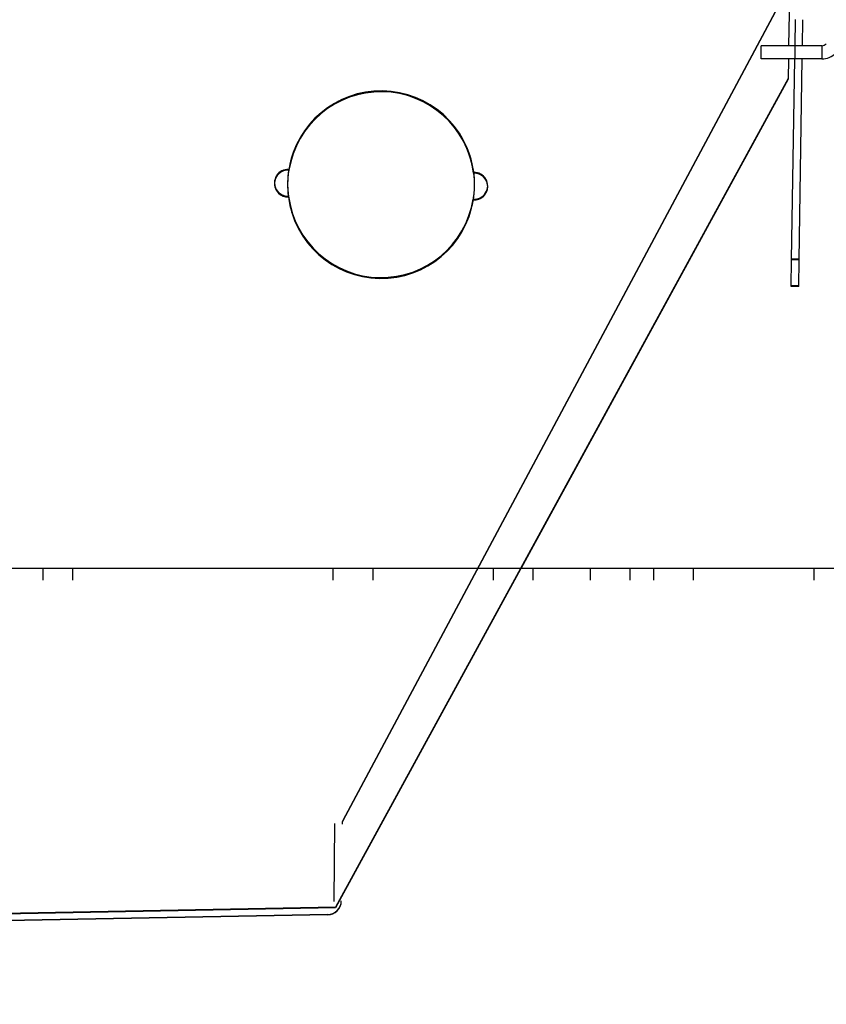
# Model space of a CAD drawing. Units: inches. Extents: x 22 to 397, y -413 to -13.
# Drawn here: x 218 to 222, y -65 to -60 of the extents above; entities that cross this region are included whole.
import ezdxf
from ezdxf.enums import TextEntityAlignment as Align
from ezdxf.lldxf.tags import DXFTag

# ---------------------------------------------------------------- set-up
doc = ezdxf.new("R2010")
doc.units = ezdxf.units.IN
doc.header["$MEASUREMENT"] = 0
doc.layers.add('Outline', color=7, linetype='Continuous')
doc.styles.add('SEACAD_Arial', font='arial.ttf')
tags = doc.linetypes.add('HIDDEN2', pattern=[0.1875, 0.125, -0.0625]).pattern_tags.tags
tags[6:7] = [DXFTag(74, 4), DXFTag(75, 0), DXFTag(340, '0'), DXFTag(46, 0.0), DXFTag(50, 0.0), DXFTag(44, 0.0), DXFTag(45, 0.0)]
tags[4:5] = [DXFTag(74, 4), DXFTag(75, 0), DXFTag(340, '0'), DXFTag(46, 0.0), DXFTag(50, 0.0), DXFTag(44, 0.0), DXFTag(45, 0.0)]
doc.dimstyles.new('ANSI', dxfattribs={"dimtxt": 1.25, "dimasz": 1.5625, "dimexe": 0.625, "dimexo": 0.625, "dimgap": 0.125, "dimtad": 0, "dimtih": 1, "dimtoh": 1, "dimdec": 3, "dimzin": 4, "dimdsep": 46, "dimlunit": 5, "dimtxsty": 'SEACAD_Arial', "dimblk1": '_SE_FILLED', "dimblk2": '_SE_FILLED', "dimsah": 1, "dimcen": 0.625, "dimazin": 0, "dimtfac": 1, "dimtdec": 3, "dimtofl": 0, "dimtmove": 0, "dimatfit": 3, "dimfxl": 0, "dimtolj": 1, "dimtzin": 4, "dimarcsym": 0})

# ---------------------------------------------------------------- blocks, each defined once
blk = doc.blocks.new('DMBLK268')
at = {"linetype": 'Continuous'}
for points in [[(234.8567, -27.7839), (234.5963, -26.2214), (234.3358, -27.7839)], [(234.8567, -76.7767), (234.3358, -76.7767), (234.5963, -78.3392)]]:
    blk.add_hatch(color=7, dxfattribs=at).paths.add_polyline_path(points)
at = {"color": 7, "linetype": 'Continuous'}
for p, q in [((213.3544, -26.2214), (235.2213, -26.2214)), ((234.5963, -51.2178), (234.5963, -26.2214)), ((234.5963, -78.3392), (234.5963, -53.3428)), ((220.9777, -78.3392), (235.2213, -78.3392))]:
    blk.add_line(p, q, dxfattribs=at)
at = {"color": 7, "linetype": 'Continuous', "style": 'SEACAD_Arial'}
for s, p in [('"', (235.6995, -51.6553)), ('52', (232.868, -51.6553))]:
    blk.add_text(s, height=1.25, dxfattribs=at).set_placement(p, align=Align.TOP_LEFT)
blk = doc.blocks.new('_SE_FILLED')
at = {"color": 0}
blk.add_line((0, 0), (-1, 0), dxfattribs=at)
blk.add_solid([(0, 0), (-1, -0.1665), (-1, 0.1665), (0, 0)], dxfattribs=at)
blk = doc.blocks.new('DMBLK279')
at = {"linetype": 'Continuous'}
for points in [[(231.5619, -58.2915), (231.3015, -56.729), (231.0411, -58.2915)], [(231.5619, -76.7767), (231.0411, -76.7767), (231.3015, -78.3392)]]:
    blk.add_hatch(color=7, dxfattribs=at).paths.add_polyline_path(points)
at = {"color": 7, "linetype": 'Continuous'}
for p, q in [((223.0639, -56.729), (231.9265, -56.729)), ((231.3015, -66.4716), (231.3015, -56.729)), ((231.3015, -78.3392), (231.3015, -68.5966)), ((219.3777, -78.3392), (231.9265, -78.3392))]:
    blk.add_line(p, q, dxfattribs=at)
at = {"color": 7, "linetype": 'Continuous', "style": 'SEACAD_Arial'}
for s, p in [('21 5/8', (228.1059, -66.9091)), ('"', (233.8722, -66.9091))]:
    blk.add_text(s, height=1.25, dxfattribs=at).set_placement(p, align=Align.TOP_LEFT)

msp = doc.modelspace()

# ---------------------------------------------------------------- linework, layer by layer
at = {"layer": 'Outline', "color": 7, "linetype": 'Continuous'}
for p, q in [((221.95, -59.3743), (221.9366, -60.2172)), ((221.9666, -60.2172), (221.9685, -60.0949)), ((222.0016, -60.2172), (222.0035, -60.0954)), ((222.0916, -60.2172), (221.8086, -60.2172)), ((221.8086, -60.2792), (221.8086, -60.2172)), ((222.0916, -60.2172), (222.0916, -60.2792)), ((222.0916, -60.2792), (221.8086, -60.2792)), ((221.9356, -60.2792), (221.9341, -60.3742)), ((221.9507, -61.2197), (221.9656, -60.2792)), ((221.9857, -61.2202), (222.0006, -60.2792)), ((221.9341, -60.3742), (220.6845, -62.6627)), ((219.5982, -60.7969), (219.5982, -60.7969)), ((219.5982, -60.7984), (219.5982, -60.7984)), ((219.5982, -60.7987), (219.5982, -60.7987)), ((219.5982, -60.8002), (219.5982, -60.8002)), ((220.4621, -60.8122), (220.4621, -60.8122)), ((220.4621, -60.8125), (220.4621, -60.8125)), ((220.4621, -60.814), (220.4621, -60.814)), ((220.4622, -60.8107), (220.4622, -60.8107)), ((219.5302, -60.8615), (219.5302, -60.8615)), ((220.5281, -60.8774), (220.5281, -60.8774)), ((221.9487, -61.3446), (221.9507, -61.2197)), ((221.9857, -61.2202), (221.9507, -61.2197)), ((221.9837, -61.3452), (221.9857, -61.2202)), ((221.9837, -61.3452), (221.9487, -61.3446)), ((189.4754, -62.6627), (223.7507, -62.6627))]:
    msp.add_line(p, q, dxfattribs=at)
at = {"layer": 'Outline', "color": 7, "linetype": 'HIDDEN2'}
for p, q in [((221.9451, -59.9228), (219.8503, -63.8448)), ((221.945, -59.9246), (219.8503, -63.8466)), ((221.9666, -60.2792), (221.9666, -60.2172)), ((221.9342, -60.3709), (219.8158, -64.2504)), ((221.9341, -60.3724), (219.8158, -64.2519)), ((221.9341, -60.3727), (219.8158, -64.2522)), ((221.9341, -60.3742), (219.8158, -64.2536)), ((219.5972, -60.7969), (219.5972, -60.7969)), ((219.5972, -60.7984), (219.5972, -60.7984)), ((219.5972, -60.7987), (219.5972, -60.7987)), ((219.5972, -60.8002), (219.5972, -60.8002)), ((220.4631, -60.8121), (220.4631, -60.8121)), ((220.4631, -60.8124), (220.4631, -60.8124)), ((220.4631, -60.8139), (220.4631, -60.8139)), ((220.4632, -60.8106), (220.4632, -60.8106)), ((219.5302, -60.86), (219.5302, -60.86)), ((219.5303, -60.8582), (219.5303, -60.8582)), ((219.5917, -60.8607), (219.5917, -60.8607)), ((219.5917, -60.861), (219.5917, -60.861)), ((219.5917, -60.8625), (219.5917, -60.8625)), ((219.5918, -60.8592), (219.5918, -60.8592)), ((220.4666, -60.8731), (220.4666, -60.8731)), ((220.4666, -60.8746), (220.4666, -60.8746)), ((220.4666, -60.8749), (220.4666, -60.8749)), ((220.4666, -60.8764), (220.4666, -60.8764)), ((220.5281, -60.8741), (220.5281, -60.8741)), ((220.5281, -60.8759), (220.5281, -60.8759)), ((219.5952, -60.9217), (219.5952, -60.9217)), ((219.5952, -60.9232), (219.5952, -60.9232)), ((219.5952, -60.9234), (219.5952, -60.9234)), ((219.5952, -60.9249), (219.5952, -60.9249)), ((219.5962, -60.9216), (219.5962, -60.9216)), ((219.5962, -60.9231), (219.5962, -60.9231)), ((219.5962, -60.9234), (219.5962, -60.9234)), ((219.5962, -60.9249), (219.5962, -60.9249)), ((220.4601, -60.9386), (220.4601, -60.9386)), ((220.4602, -60.9353), (220.4602, -60.9353)), ((220.4602, -60.9368), (220.4602, -60.9368)), ((220.4602, -60.9371), (220.4602, -60.9371)), ((220.4611, -60.9387), (220.4611, -60.9387)), ((220.4612, -60.9354), (220.4612, -60.9354)), ((220.4612, -60.9369), (220.4612, -60.9369)), ((220.4612, -60.9372), (220.4612, -60.9372)), ((221.9857, -61.2168), (221.9507, -61.2162)), ((221.9857, -61.2184), (221.9507, -61.2178)), ((221.9857, -61.2185), (221.9507, -61.218)), ((221.9857, -61.2202), (221.9507, -61.2196)), ((221.9837, -61.3417), (221.9487, -61.3412)), ((221.9837, -61.3434), (221.9487, -61.3428)), ((221.9837, -61.3435), (221.9487, -61.343)), ((221.9837, -61.3452), (221.9487, -61.3446)), ((218.4459, -62.6627), (218.4459, -62.7197)), ((218.5859, -62.7197), (218.5859, -62.6627)), ((219.8041, -62.6627), (219.8041, -62.7197)), ((219.9916, -62.7197), (219.9916, -62.6627)), ((220.5541, -62.6627), (220.5541, -62.7197)), ((220.7416, -62.7197), (220.7416, -62.6627)), ((221.0082, -62.6627), (221.0082, -62.7197)), ((221.1952, -62.7197), (221.1952, -62.6627)), ((221.3041, -62.6627), (221.3041, -62.7197)), ((221.4916, -62.7197), (221.4916, -62.6627)), ((222.0541, -62.6627), (222.0541, -62.7197)), ((219.8118, -63.8582), (219.808, -64.2199)), ((219.8117, -63.86), (219.808, -64.2217)), ((219.8118, -63.8593), (219.8117, -63.8597)), ((219.8468, -63.8586), (219.8467, -63.8601)), ((219.8467, -63.8604), (219.8467, -63.8612)), ((219.8467, -63.8604), (219.8467, -63.8619)), ((219.8468, -63.8586), (219.8468, -63.8594)), ((219.8158, -64.2504), (218.26, -64.28)), ((219.8158, -64.2519), (218.26, -64.2815)), ((219.8158, -64.2522), (218.26, -64.2817)), ((219.8158, -64.2536), (218.26, -64.2832)), ((219.808, -64.2199), (219.808, -64.2214)), ((219.808, -64.2217), (219.808, -64.2232)), ((219.8158, -64.2504), (219.8158, -64.2504)), ((219.8158, -64.2519), (219.8158, -64.2519)), ((219.8158, -64.2522), (219.8158, -64.2522)), ((219.8158, -64.2536), (219.8158, -64.2536)), ((219.7793, -64.2864), (218.2756, -64.315)), ((219.7793, -64.2846), (218.2757, -64.3132))]:
    msp.add_line(p, q, dxfattribs=at)
at = {"layer": 'Outline', "color": 7, "linetype": 'Continuous'}
for centre, radius, start, end in [((222.0915, -60.1869), 0.0303, 270.236, 314.764), ((222.0916, -60.1872), 0.092, 270, 315), ((220.0292, -60.8694), 0.4375, 7.2904, 170.8896), ((220.0292, -60.8694), 0.4365, 7.3009, 170.8791), ((220.0292, -60.8694), 0.4365, 7.3009, 22.772), ((220.0292, -60.8661), 0.4365, 164.3423, 170.8791), ((219.5927, -60.8625), 0.0625, 85.9042, 179.09), ((219.5927, -60.8625), 0.0625, 84.9846, 273.1955), ((219.5928, -60.8592), 0.0625, 84.9846, 85.9042), ((219.5927, -60.8607), 0.0625, 84.9846, 85.9042), ((219.5927, -60.861), 0.0625, 84.9846, 85.9042), ((219.5927, -60.8625), 0.0625, 84.9846, 85.9042), ((220.0292, -60.8661), 0.4365, 7.3009, 13.8156), ((220.4656, -60.8764), 0.0625, 264.9846, 93.1955), ((220.4656, -60.8746), 0.0625, 92.2758, 93.1955), ((220.4656, -60.8749), 0.0625, 92.2758, 93.1955), ((220.4656, -60.8764), 0.0625, 92.2758, 93.1955), ((220.4656, -60.8731), 0.0625, 92.2758, 93.1955), ((220.4656, -60.8764), 0.0625, 359.09, 92.2758), ((220.0292, -60.8676), 0.4375, 187.2904, 202.5485), ((220.0292, -60.8694), 0.4375, 187.2908, 350.8892), ((220.0292, -60.8694), 0.4375, 187.2904, 350.8896), ((220.0292, -60.8676), 0.4375, 187.3289, 195.009), ((220.0292, -60.8694), 0.4365, 187.3009, 350.8791), ((220.0292, -60.8676), 0.4375, 346.7587, 350.8511)]:
    msp.add_arc(centre, radius, start, end, dxfattribs=at)
at = {"layer": 'Outline', "color": 7, "linetype": 'HIDDEN2'}
for centre, radius, start, end in [((220.0292, -60.8676), 0.4375, 0, 187.3289), ((220.0292, -60.8694), 0.4375, 0, 187.2908), ((220.0292, -60.8661), 0.4375, 7.2904, 170.8896), ((220.0292, -60.8679), 0.4375, 7.2904, 170.8896), ((219.5927, -60.861), 0.0625, 85.9042, 272.2758), ((219.5927, -60.861), 0.0625, 84.9846, 273.1955), ((219.5928, -60.8592), 0.0625, 85.9042, 272.2758), ((219.5928, -60.8592), 0.0625, 84.9846, 273.1955), ((220.0292, -60.8676), 0.4375, 170.8896, 187.2904), ((220.0292, -60.8679), 0.4375, 170.8896, 179.09), ((220.0292, -60.8694), 0.4375, 170.8896, 187.2904), ((220.0292, -60.8661), 0.4375, 170.8896, 179.09), ((220.4656, -60.8731), 0.0625, 264.9846, 93.1955), ((220.4656, -60.8749), 0.0625, 264.9846, 93.1955), ((220.0292, -60.8694), 0.4375, 350.8896, 7.2904), ((220.4656, -60.8731), 0.0625, 265.9042, 92.2758), ((220.0292, -60.8676), 0.4375, 350.8896, 7.2904), ((220.4656, -60.8749), 0.0625, 265.9042, 92.2758), ((220.0292, -60.8679), 0.4375, 359.09, 7.2904), ((220.0292, -60.8661), 0.4375, 359.09, 7.2904), ((219.5927, -60.8607), 0.0625, 179.09, 272.2758), ((219.5927, -60.8625), 0.0625, 179.09, 272.2758), ((220.0292, -60.8676), 0.4375, 350.8511, 0), ((220.0292, -60.8694), 0.4375, 350.8892, 360), ((220.4656, -60.8764), 0.0625, 265.9042, 359.09), ((220.4656, -60.8746), 0.0625, 265.9042, 359.09), ((219.5927, -60.8607), 0.0625, 272.2758, 273.1955), ((219.5927, -60.8625), 0.0625, 272.2758, 273.1955), ((220.0292, -60.8661), 0.4365, 187.3009, 350.8791), ((220.0292, -60.8676), 0.4365, 187.3009, 350.8791), ((220.0292, -60.8679), 0.4365, 187.3009, 350.8791), ((220.0292, -60.8694), 0.4365, 187.3009, 350.8791), ((220.4656, -60.8764), 0.0625, 264.9846, 265.9042), ((220.4656, -60.8746), 0.0625, 264.9846, 265.9042), ((219.8767, -63.8607), 0.03, 151.8931, 179.41), ((219.8768, -63.8589), 0.03, 151.8931, 179.41), ((219.778, -64.2196), 0.065, 271.0899, 359.41), ((219.778, -64.2214), 0.065, 271.0899, 359.41), ((219.778, -64.2196), 0.03, 357.4083, 359.41), ((219.778, -64.2214), 0.03, 358.0608, 359.41)]:
    msp.add_arc(centre, radius, start, end, dxfattribs=at)

# ---------------------------------------------------------------- dimensions: what is measured, and where the dimension line sits
at = {"color": 7, "linetype": 'Continuous'}
dim = msp.add_linear_dim(base=(234.5963, -26.2214), p1=(220.3527, -78.3392), p2=(212.7294, -26.2214), angle=90, text='\\A1;<> "', dimstyle='ANSI', override={"dimdec": 0, "dimtdec": 0}, dxfattribs=at)
dim.commit()
dim.dimension.update_dxf_attribs({"geometry": 'DMBLK268', "text_midpoint": (234.5963, -52.2803), "dimtype": 160})
dim = msp.add_linear_dim(base=(231.3015, -56.729), p1=(218.7527, -78.3392), p2=(222.4389, -56.729), angle=90, text='\\A1;<> "', dimstyle='ANSI', dxfattribs=at)
dim.commit()
dim.dimension.update_dxf_attribs({"geometry": 'DMBLK279', "text_midpoint": (231.3015, -67.5341), "dimtype": 160})

doc.saveas('drawing.dxf')
